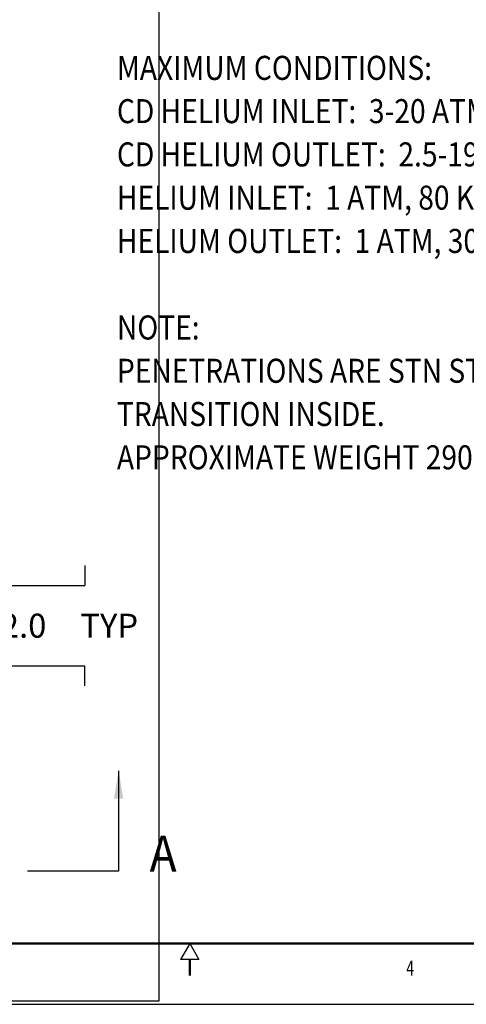
# Model space of a CAD drawing. Extents: x -50 to 44, y -1 to 34.
# Drawn here: x 19.9 to 25.5, y 0.2 to 12.5 of the extents above; entities that cross this region are included whole.
import ezdxf
from ezdxf.enums import TextEntityAlignment as Align

# ---------------------------------------------------------------- set-up
doc = ezdxf.new("R2010")
doc.units = 0
for name, color, linetype in [('1', 7, 'CONTINUOUS'), ('105', 7, 'CONTINUOUS'), ('2', 7, 'CONTINUOUS')]:
    doc.layers.add(name, color=color, linetype=linetype)
doc.styles.get("Standard").update_dxf_attribs({"font": 'monotxt.shx'})
doc.dimstyles.new('DSTYLE8', dxfattribs={"dimtxt": 0.6, "dimasz": 0.35, "dimexe": 0, "dimexo": 0, "dimgap": 0, "dimtad": 0, "dimtih": 1, "dimtoh": 1, "dimlfac": 2, "dimrnd": 0.1, "dimzin": 7, "dimcen": 0.09, "dimazin": 3, "dimtp": 0.03937, "dimtm": 0.03937, "dimtfac": 1, "dimtofl": 0, "dimtmove": 0, "dimatfit": 3})

# ---------------------------------------------------------------- blocks, each defined once
blk = doc.blocks.new('_AH13')
at = {"color": 0, "linetype": 'CONTINUOUS'}
blk.add_solid([(0, 0), (-1, 0.166667), (-1, -0.166667), (0, 0)], dxfattribs=at)
blk = doc.blocks.new('*D8689')
at = {"layer": '1', "color": 3, "linetype": 'CONTINUOUS'}
for p, q in [((20.693, 5.716), (20.693, 5.466)), ((19.584, 5.466), (20.693, 5.466)), ((19.459, 4.466), (20.693, 4.466)), ((20.693, 4.216), (20.693, 4.466))]:
    blk.add_line(p, q, dxfattribs=at)
at = {"layer": '1', "color": 3, "xscale": 0.35, "yscale": 0.35, "zscale": 0.35}
for p, rotation in [((20.693, 5.466), 630), ((20.693, 5.466), 630), ((20.693, 4.466), 810), ((20.693, 4.466), 810)]:
    blk.add_blockref('_AH13', p, dxfattribs=dict(at, rotation=rotation))
at = {"layer": '1', "color": 3, "linetype": 'CONTINUOUS'}
for s, p in [('2.0', (19.643, 4.816)), (' TYP', (20.543, 4.816))]:
    blk.add_text(s, height=0.3, dxfattribs=at).set_placement(p)
blk = doc.blocks.new('E_FORMAT_BORDER_NEW1')
at = {"layer": '105', "color": 2, "linetype": 'CONTINUOUS'}
for p, q in [((22, 1), (21.885, 0.8)), ((22, 1), (22.115, 0.8)), ((22.115, 0.8), (21.885, 0.8))]:
    blk.add_line(p, q, dxfattribs=at)
at = {"layer": '105', "color": 2, "linetype": 'CONTINUOUS', "const_width": 0.0275}
for points in [[(0.5, 1), (43.5, 1)], [(22, 0.8), (22, 0.6)]]:
    blk.add_lwpolyline(points, dxfattribs=at)
at = {"layer": '1', "color": 1, "linetype": 'CONTINUOUS'}
for tag, height, p in [('DWG.NO.', 0.19, (40.875, 1.372)), ('REV.', 0.19, (43.25, 1.372)), ('TOTAL_SHEETS', 0.14, (43.252, 1.053))]:
    blk.add_attdef(tag, text='', height=height, dxfattribs=at).set_placement(p, align=Align.CENTER)
for tag, width, p in [('SCALE', 0.9, (39.25, 1.055)), ('USED_ON', 0.5, (41.127, 1.055))]:
    blk.add_attdef(tag, text='', height=0.14, dxfattribs=dict(at, width=width)).set_placement(p, align=Align.CENTER)
at = {"layer": '105', "color": 7, "linetype": 'CONTINUOUS', "width": 0.675014}
blk.add_text('4', height=0.187, dxfattribs=at).set_placement((24.75, 0.6), align=Align.CENTER)
blk = doc.blocks.new('*TX427')
at = {"layer": '2', "color": 3, "linetype": 'CONTINUOUS', "width": 0.85985}
for s, p in [('MAXIMUM CONDITIONS:', (0, 0)), ('CD HELIUM INLET:  3-20 ATM, 300 K', (0, -1.08)), ('CD HELIUM OUTLET:  2.5-19.5 ATM, 80 K', (0, -2.16)), ('HELIUM INLET:  1 ATM, 80 K', (0, -3.24)), ('HELIUM OUTLET:  1 ATM, 300 K', (0, -4.32)), ('NOTE:', (0, -6.48)), ('PENETRATIONS ARE STN STL WITH BRAZED', (0, -7.56)), ('TRANSITION INSIDE.', (0, -8.64)), ('APPROXIMATE WEIGHT 290 LBS.', (0, -9.72))]:
    blk.add_text(s, height=0.6, dxfattribs=at).set_placement(p, align=Align.TOP_LEFT)
blk = doc.blocks.new('*D17001')
at = {"layer": '1', "color": 3, "linetype": 'CONTINUOUS'}
blk.add_line((21.113, 3.156), (21.113, 2.129), dxfattribs=at)
at = {"layer": '1', "color": 0, "linetype": 'CONTINUOUS'}
blk.add_solid([(21.113, 3.156), (21.054, 2.806), (21.171, 2.806)], dxfattribs=at)

msp = doc.modelspace()

# ---------------------------------------------------------------- linework, layer by layer
at = {"color": 3, "linetype": 'CONTINUOUS'}
for p, q in [((21.6165, 0.2844), (21.6165, 16.5843)), ((0.4813, 0.2844), (21.6165, 0.2844)), ((0.3063, 0.2407), (43.5392, 0.2407))]:
    msp.add_line(p, q, dxfattribs=at)
at = {"layer": '1', "color": 3, "linetype": 'CONTINUOUS'}
for p, q in [((21.1127, 3.1558), (21.1127, 1.9041)), ((21.1127, 1.9041), (19.9746, 1.9041))]:
    msp.add_line(p, q, dxfattribs=at)

# ---------------------------------------------------------------- block references
at = {"layer": '1'}
msp.add_blockref('E_FORMAT_BORDER_NEW1', (0, 0), dxfattribs=at)
at = {"layer": '1', "color": 3}
msp.add_blockref('*D17001', (0, 0), dxfattribs=at)
at = {"layer": '2', "xscale": 0.5, "yscale": 0.5, "zscale": 0.5}
msp.add_blockref('*TX427', (21.0914, 12.0772), dxfattribs=at)

# ---------------------------------------------------------------- texts
at = {"layer": '2', "color": 3, "linetype": 'CONTINUOUS', "width": 0.9}
msp.add_text('A', height=0.45, dxfattribs=at).set_placement((21.4997, 1.8971))

# ---------------------------------------------------------------- dimensions: what is measured, and where the dimension line sits
at = {"layer": '1', "color": 3, "linetype": 'CONTINUOUS'}
dim = msp.add_linear_dim(base=(20.6927, 4.4658), p1=(19.5843, 5.4658), p2=(19.4593, 4.4658), angle=90, text='<> TYP', dimstyle='DSTYLE8', override={"dimblk": '_AH13', "dimsah": 0}, dxfattribs=at)
dim.commit()
dim.dimension.update_dxf_attribs({"geometry": '*D8689', "text_midpoint": (20.6927, 4.9658), "dimtype": 128})

doc.saveas('drawing.dxf')
